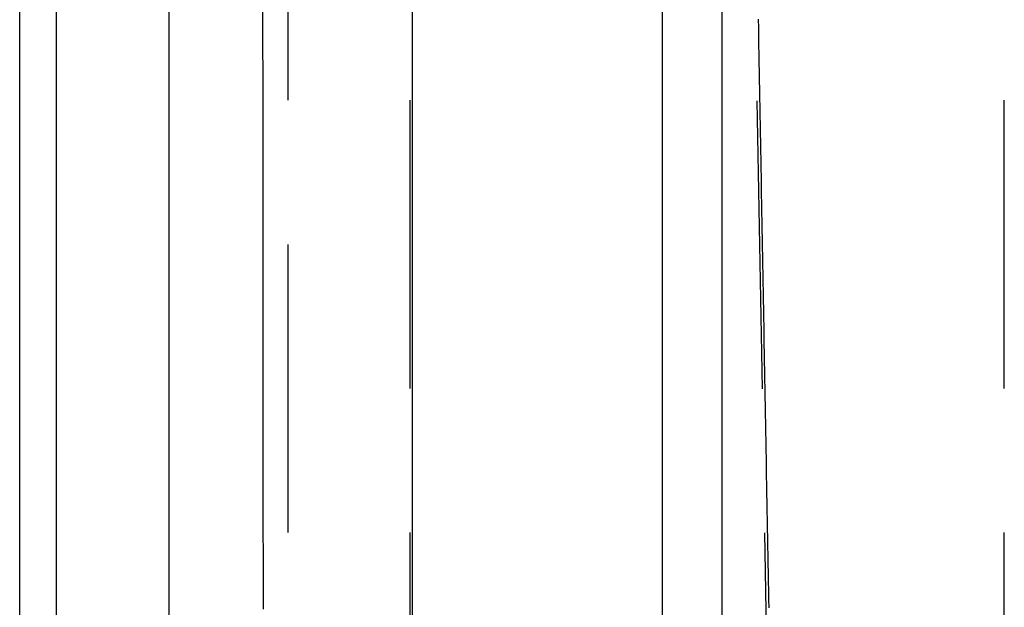
# Model space of a CAD drawing. Extents: x -50 to 51, y -151 to 348.
# Drawn here: x -39 to -31, y 31 to 36 of the extents above; entities that cross this region are included whole.
import ezdxf

# ---------------------------------------------------------------- set-up
doc = ezdxf.new("R2010")
doc.units = 0
doc.header["$LTSCALE"] = 10
doc.linetypes.add('VERDECKT', pattern=[0.375, 0.25, -0.125])
doc.layers.get('0').update_dxf_attribs({"linetype": 'CONTINUOUS'})
doc.layers.add('STEMPEL', color=3, linetype='CONTINUOUS')

# ---------------------------------------------------------------- blocks, each defined once
blk = doc.blocks.new('A$C28EDDA79')
at = {"color": 3, "linetype": 'CONTINUOUS', "extrusion": (0, 1, -2e-16)}
for p, q in [((-39.25, 10), (-39.25, 72)), ((-38.930226, 10), (-38.930226, 37.5)), ((-37.954743, 37.5), (-37.954743, 10)), ((-35.840794, 10), (-35.840794, 37.5)), ((-33.674582, 37.500003), (-33.674582, 10)), ((-33.159652, 37.5), (-33.159652, 10))]:
    blk.add_line(p, q, dxfattribs=at)
at = {"color": 1, "linetype": 'VERDECKT', "extrusion": (0, 1, -2e-16)}
for p, q in [((-32.414079, 10), (-32.924011, 39.213962)), ((-36.922334, 37.500003), (-36.922334, 10)), ((-35.862176, 10), (-35.862176, 37.500002)), ((-30.707635, 10), (-30.707635, 37.500005))]:
    blk.add_line(p, q, dxfattribs=at)
at = {"color": 1}
for points in [[(-32.7491, 30.5949, 0), (-32.7504, 30.6712, 0), (-32.7518, 30.7474, 0), (-32.7531, 30.8237, 0), (-32.7545, 30.9, 0), (-32.7559, 30.9763, 0), (-32.7572, 31.0525, 0), (-32.7586, 31.1288, 0), (-32.7599, 31.2051, 0), (-32.7613, 31.2814, 0), (-32.7626, 31.3577, 0), (-32.764, 31.4339, 0), (-32.7654, 31.5102, 0), (-32.7667, 31.5865, 0), (-32.7681, 31.6628, 0), (-32.7694, 31.739, 0), (-32.7708, 31.8153, 0), (-32.7722, 31.8916, 0), (-32.7735, 31.9679, 0), (-32.7749, 32.0441, 0), (-32.7762, 32.1204, 0), (-32.7776, 32.1967, 0), (-32.7789, 32.273, 0), (-32.7803, 32.3493, 0), (-32.7817, 32.4255, 0), (-32.783, 32.5018, 0), (-32.7844, 32.5781, 0), (-32.7857, 32.6544, 0), (-32.7871, 32.7306, 0), (-32.7884, 32.8069, 0), (-32.7898, 32.8832, 0), (-32.7912, 32.9595, 0), (-32.7925, 33.0358, 0), (-32.7939, 33.112, 0), (-32.7952, 33.1883, 0), (-32.7966, 33.2646, 0), (-32.7979, 33.3409, 0), (-32.7993, 33.4171, 0), (-32.8007, 33.4934, 0), (-32.802, 33.5697, 0), (-32.8034, 33.646, 0), (-32.8047, 33.7222, 0), (-32.8061, 33.7985, 0), (-32.8074, 33.8748, 0), (-32.8088, 33.9511, 0), (-32.8102, 34.0274, 0), (-32.8115, 34.1036, 0), (-32.8129, 34.1799, 0), (-32.8142, 34.2562, 0), (-32.8156, 34.3325, 0), (-32.8169, 34.4087, 0), (-32.8183, 34.485, 0), (-32.8197, 34.5613, 0), (-32.821, 34.6376, 0), (-32.8224, 34.7139, 0), (-32.8237, 34.7901, 0), (-32.8251, 34.8664, 0), (-32.8264, 34.9427, 0), (-32.8278, 35.019, 0), (-32.8292, 35.0952, 0), (-32.8305, 35.1715, 0), (-32.8319, 35.2478, 0), (-32.8332, 35.3241, 0), (-32.8346, 35.4004, 0), (-32.8359, 35.4766, 0), (-32.8373, 35.5529, 0), (-32.8387, 35.6292, 0), (-32.84, 35.7055, 0)], [(-37.1359, 30.5852, 0), (-37.1359, 30.6615, 0), (-37.136, 30.7377, 0), (-37.136, 30.814, 0), (-37.1361, 30.8902, 0), (-37.1361, 30.9664, 0), (-37.1362, 31.0427, 0), (-37.1362, 31.1189, 0), (-37.1363, 31.1952, 0), (-37.1363, 31.2714, 0), (-37.1364, 31.3477, 0), (-37.1365, 31.4239, 0), (-37.1365, 31.5001, 0), (-37.1366, 31.5764, 0), (-37.1366, 31.6526, 0), (-37.1367, 31.7289, 0), (-37.1367, 31.8051, 0), (-37.1368, 31.8813, 0), (-37.1368, 31.9576, 0), (-37.1369, 32.0338, 0), (-37.1369, 32.1101, 0), (-37.137, 32.1863, 0), (-37.137, 32.2626, 0), (-37.1371, 32.3388, 0), (-37.1371, 32.415, 0), (-37.1372, 32.4913, 0), (-37.1372, 32.5675, 0), (-37.1373, 32.6438, 0), (-37.1373, 32.72, 0), (-37.1374, 32.7962, 0), (-37.1374, 32.8725, 0), (-37.1375, 32.9487, 0), (-37.1376, 33.025, 0), (-37.1376, 33.1012, 0), (-37.1377, 33.1775, 0), (-37.1377, 33.2537, 0), (-37.1378, 33.3299, 0), (-37.1378, 33.4062, 0), (-37.1379, 33.4824, 0), (-37.1379, 33.5587, 0), (-37.138, 33.6349, 0), (-37.138, 33.7111, 0), (-37.1381, 33.7874, 0), (-37.1381, 33.8636, 0), (-37.1382, 33.9399, 0), (-37.1382, 34.0161, 0), (-37.1383, 34.0924, 0), (-37.1383, 34.1686, 0), (-37.1384, 34.2448, 0), (-37.1384, 34.3211, 0), (-37.1385, 34.3973, 0), (-37.1385, 34.4736, 0), (-37.1386, 34.5498, 0), (-37.1387, 34.626, 0), (-37.1387, 34.7023, 0), (-37.1388, 34.7785, 0), (-37.1388, 34.8548, 0), (-37.1389, 34.931, 0), (-37.1389, 35.0073, 0), (-37.139, 35.0835, 0), (-37.139, 35.1597, 0), (-37.1391, 35.236, 0), (-37.1391, 35.3122, 0), (-37.1392, 35.3885, 0), (-37.1392, 35.4647, 0), (-37.1393, 35.5409, 0), (-37.1393, 35.6172, 0), (-37.1394, 35.6934, 0), (-37.1394, 35.7697, 0)]]:
    blk.add_polyline3d(points, dxfattribs=at)

msp = doc.modelspace()

# ---------------------------------------------------------------- block references
at = {"layer": 'STEMPEL'}
msp.add_blockref('A$C28EDDA79', (0, 0), dxfattribs=at)

doc.saveas('drawing.dxf')
